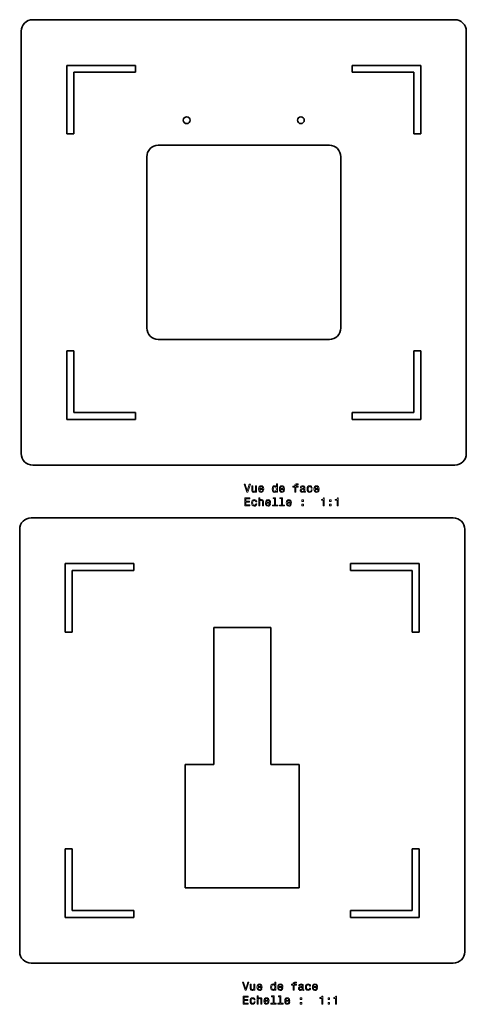
# Model space of a CAD drawing. Extents: x 62 to 762, y 75 to 519.
# Drawn here: x 566 to 762, y 75 to 506 of the extents above; entities that cross this region are included whole.
import ezdxf

# ---------------------------------------------------------------- set-up
doc = ezdxf.new("R2010")
doc.units = 0

msp = doc.modelspace()

# ---------------------------------------------------------------- linework, layer by layer
at = {"color": 7, "lineweight": 35}
for p, q in [((571.536255, 506.373901), (756.536255, 506.373901)), ((566.536255, 501.373901), (566.536255, 316.373901)), ((761.536255, 316.373901), (761.536255, 501.373901)), ((586.536255, 456.373901), (586.536255, 486.373901)), ((586.536255, 486.373901), (616.536255, 486.373901)), ((616.536255, 483.373901), (589.536255, 483.373901)), ((589.536255, 483.373901), (589.536255, 456.373901)), ((741.536255, 486.373901), (711.536255, 486.373901)), ((711.536255, 483.373901), (738.536255, 483.373901)), ((738.536255, 483.373901), (738.536255, 456.373901)), ((741.536255, 456.373901), (741.536255, 486.373901)), ((626.536255, 451.373901), (701.536255, 451.373901)), ((621.536255, 446.373901), (621.536255, 371.373901)), ((706.536255, 371.373901), (706.536255, 446.373901)), ((701.536255, 366.373901), (626.536255, 366.373901)), ((586.536255, 361.373901), (586.536255, 331.373901)), ((589.536255, 334.373901), (589.536255, 361.373901)), ((738.536255, 334.373901), (738.536255, 361.373901)), ((741.536255, 361.373901), (741.536255, 331.373901)), ((616.536255, 334.373901), (589.536255, 334.373901)), ((711.536255, 334.373901), (738.536255, 334.373901)), ((586.536255, 331.373901), (616.536255, 331.373901)), ((741.536255, 331.373901), (711.536255, 331.373901)), ((756.536255, 311.373901), (571.536255, 311.373901)), ((570.843628, 288.275513), (755.843628, 288.275513)), ((565.843628, 283.275513), (565.843628, 98.275497)), ((760.843628, 98.275497), (760.843628, 283.275513)), ((585.843628, 238.275497), (585.843628, 268.275513)), ((585.843628, 268.275513), (615.843628, 268.275513)), ((740.843628, 268.275513), (710.843628, 268.275513)), ((740.843628, 238.275497), (740.843628, 268.275513)), ((615.843628, 265.275513), (588.843628, 265.275513)), ((588.843628, 265.275513), (588.843628, 238.275497)), ((710.843628, 265.275513), (737.843628, 265.275513)), ((737.843628, 265.275513), (737.843628, 238.275497)), ((650.843628, 240.275497), (675.843628, 240.275497)), ((650.843628, 240.275497), (650.843628, 180.275497)), ((675.843628, 180.275497), (675.843628, 240.275497)), ((638.343628, 180.275497), (638.343628, 126.275497)), ((688.343628, 180.275497), (688.343628, 126.275497)), ((585.843628, 143.275497), (585.843628, 113.275497)), ((588.843628, 116.275497), (588.843628, 143.275497)), ((737.843628, 116.275497), (737.843628, 143.275497)), ((740.843628, 143.275497), (740.843628, 113.275497)), ((675.343628, 126.275497), (653.343628, 126.275497)), ((585.843628, 113.275497), (615.843628, 113.275497)), ((615.843628, 116.275497), (588.843628, 116.275497)), ((710.843628, 116.275497), (737.843628, 116.275497)), ((740.843628, 113.275497), (710.843628, 113.275497)), ((755.843628, 93.275497), (570.843628, 93.275497))]:
    msp.add_line(p, q, dxfattribs=at)
at = {"color": 7, "lineweight": 35, "ltscale": 0.075}
for p, q in [((616.536255, 486.373901), (616.536255, 483.373901)), ((711.536255, 486.373901), (711.536255, 483.373901)), ((589.536255, 456.373901), (586.536255, 456.373901)), ((738.536255, 456.373901), (741.536255, 456.373901)), ((589.536255, 361.373901), (586.536255, 361.373901)), ((738.536255, 361.373901), (741.536255, 361.373901)), ((616.536255, 331.373901), (616.536255, 334.373901)), ((711.536255, 331.373901), (711.536255, 334.373901)), ((615.843628, 268.275513), (615.843628, 265.275513)), ((710.843628, 268.275513), (710.843628, 265.275513)), ((588.843628, 238.275497), (585.843628, 238.275497)), ((737.843628, 238.275497), (740.843628, 238.275497)), ((588.843628, 143.275497), (585.843628, 143.275497)), ((737.843628, 143.275497), (740.843628, 143.275497)), ((615.843628, 113.275497), (615.843628, 116.275497)), ((710.843628, 113.275497), (710.843628, 116.275497))]:
    msp.add_line(p, q, dxfattribs=at)
at = {"color": 7, "lineweight": 35, "ltscale": 0.3125}
for p, q in [((650.843628, 180.275497), (638.343628, 180.275497)), ((675.843628, 180.275497), (688.343628, 180.275497))]:
    msp.add_line(p, q, dxfattribs=at)
at = {"color": 7, "lineweight": 35, "ltscale": 0.375}
msp.add_line((638.343628, 126.275497), (653.343628, 126.275497), dxfattribs=at)
at = {"color": 7, "lineweight": 35, "ltscale": 0.325}
msp.add_line((688.343628, 126.275497), (675.343628, 126.275497), dxfattribs=at)
at = {"color": 7, "lineweight": 13}
for points in [[(666.431763, 303.022339), (665.554321, 300.041809), (664.651611, 303.022339), (664.172485, 303.022339), (665.302124, 299.517273), (665.806519, 299.517273), (666.910889, 303.022339)], [(669.634277, 302.225525), (669.19043, 302.225525), (669.19043, 300.662109), (669.140015, 300.299011), (668.993774, 300.036743), (668.766846, 299.875366), (668.469238, 299.824951), (668.2323, 299.865295), (668.080933, 299.986328), (667.995239, 300.193054), (667.975098, 300.485596), (667.975098, 302.225525), (667.53125, 302.225525), (667.53125, 300.445251), (667.546387, 300.087158), (667.642212, 299.789612), (667.934692, 299.517273), (668.403687, 299.421448), (668.655884, 299.456787), (668.872681, 299.547546), (669.059326, 299.703857), (669.210693, 299.930847), (669.210693, 299.517273), (669.634277, 299.517273)], [(670.970703, 300.742798), (672.745972, 300.742798), (672.750977, 300.949585), (672.670288, 301.529541), (672.448364, 301.963257), (672.095337, 302.225525), (671.626343, 302.32135), (671.167358, 302.220459), (670.814331, 301.938049), (670.587402, 301.479126), (670.506714, 300.873901), (670.582397, 300.253601), (670.809326, 299.799683), (671.157349, 299.517273), (671.611206, 299.421448), (672.004639, 299.487), (672.327393, 299.658508), (672.564331, 299.930847), (672.700562, 300.293945), (672.261841, 300.293945), (672.171021, 300.092224), (672.039917, 299.940918), (671.666748, 299.819885), (671.379272, 299.875366), (671.162354, 300.05188), (671.021118, 300.339355), (670.970703, 300.727661)], [(670.970703, 301.115967), (671.026245, 301.463989), (671.162354, 301.721191), (671.369141, 301.877502), (671.641479, 301.932983), (671.908813, 301.877502), (672.115479, 301.721191), (672.241577, 301.463989), (672.286987, 301.115967)], [(678.318726, 299.935852), (678.318726, 299.517273), (678.762451, 299.517273), (678.762451, 303.138306), (678.32373, 303.138306), (678.32373, 301.811951), (677.98584, 302.195251), (677.779053, 302.286011), (677.541992, 302.32135), (677.113403, 302.220459), (676.780518, 301.938049), (676.563721, 301.484131), (676.488037, 300.873901), (676.563721, 300.263672), (676.780518, 299.804749), (677.113403, 299.517273), (677.541992, 299.421448), (677.779053, 299.456787), (677.990845, 299.547546)], [(677.617676, 301.922913), (677.910156, 301.852295), (678.13208, 301.65564), (678.263184, 301.32782), (678.313721, 300.873901), (678.263184, 300.414978), (678.13208, 300.087158), (677.910156, 299.885437), (677.617676, 299.819885), (677.340332, 299.885437), (677.12854, 300.087158), (676.987305, 300.420044), (676.941895, 300.873901), (676.987305, 301.322754), (677.12854, 301.650574), (677.340332, 301.852295)], [(680.078735, 300.742798), (681.854004, 300.742798), (681.859009, 300.949585), (681.77832, 301.529541), (681.556519, 301.963257), (681.203491, 302.225525), (680.734375, 302.32135), (680.275513, 302.220459), (679.922485, 301.938049), (679.695557, 301.479126), (679.614868, 300.873901), (679.69043, 300.253601), (679.917358, 299.799683), (680.265381, 299.517273), (680.719238, 299.421448), (681.112671, 299.487), (681.435425, 299.658508), (681.672485, 299.930847), (681.808594, 300.293945), (681.369873, 300.293945), (681.279053, 300.092224), (681.147949, 299.940918), (680.77478, 299.819885), (680.487305, 299.875366), (680.270386, 300.05188), (680.129272, 300.339355), (680.078735, 300.727661)], [(680.078735, 301.115967), (680.134277, 301.463989), (680.270386, 301.721191), (680.477173, 301.877502), (680.749512, 301.932983), (681.016846, 301.877502), (681.223633, 301.721191), (681.349731, 301.463989), (681.39502, 301.115967)], [(686.377808, 301.75647), (686.377808, 299.517273), (686.821533, 299.517273), (686.821533, 301.75647), (687.8302, 301.75647), (687.8302, 302.134705), (686.821533, 302.134705), (686.821533, 302.301147), (686.856934, 302.502869), (686.9729, 302.639038), (687.169556, 302.719727), (687.452026, 302.75), (687.8302, 302.729797), (687.8302, 303.113098), (687.351074, 303.138306), (686.917358, 303.092957), (686.614868, 302.956787), (686.433228, 302.719727), (686.377808, 302.381836), (686.377808, 302.134705), (685.565796, 302.134705), (685.565796, 301.75647)], [(690.407349, 299.8703), (690.407349, 299.855164), (690.432495, 299.683716), (690.508179, 299.562683), (690.825928, 299.466858), (691.072998, 299.507202), (691.072998, 299.850159), (690.967163, 299.835022), (690.825928, 299.900574), (690.800659, 300.102295), (690.800659, 301.504333), (690.740234, 301.862366), (690.563721, 302.114563), (690.255981, 302.265869), (689.822266, 302.32135), (689.398682, 302.260803), (689.08606, 302.089355), (688.889282, 301.822021), (688.82373, 301.468994), (688.82373, 301.438782), (689.222168, 301.438782), (689.257446, 301.650574), (689.368408, 301.80188), (689.549927, 301.892639), (689.807129, 301.927979), (690.054321, 301.90271), (690.230835, 301.827087), (690.33667, 301.695984), (690.37207, 301.514404), (690.351807, 301.302612), (690.271118, 301.196655), (690.069458, 301.14624), (689.691162, 301.105896), (689.257446, 301.015137), (688.949829, 300.85376), (688.768311, 300.601563), (688.712769, 300.228394), (688.763184, 299.895508), (688.919556, 299.648438), (689.171753, 299.492065), (689.519775, 299.436584), (689.98877, 299.54248)], [(693.559326, 301.32782), (693.998047, 301.32782), (693.907349, 301.731262), (693.69043, 302.049011), (693.352539, 302.245667), (692.913818, 302.32135), (692.429688, 302.220459), (692.061523, 301.938049), (691.829468, 301.479126), (691.748779, 300.863831), (691.824463, 300.253601), (692.051392, 299.799683), (692.409546, 299.517273), (692.898682, 299.421448), (693.332397, 299.497131), (693.670288, 299.708923), (693.902222, 300.041809), (694.003174, 300.485596), (693.579468, 300.485596), (693.503906, 300.203186), (693.362671, 299.991333), (693.160889, 299.860229), (692.913818, 299.819885), (692.606201, 299.885437), (692.384277, 300.087158), (692.248047, 300.414978), (692.202759, 300.878967), (692.248047, 301.332825), (692.389282, 301.660645), (692.616211, 301.862366), (692.913818, 301.932983), (693.176025, 301.887634), (693.372681, 301.771606), (693.503906, 301.579956)], [(695.258911, 300.742798), (697.03418, 300.742798), (697.039185, 300.949585), (696.958496, 301.529541), (696.736572, 301.963257), (696.383545, 302.225525), (695.914551, 302.32135), (695.455566, 302.220459), (695.102539, 301.938049), (694.87561, 301.479126), (694.794922, 300.873901), (694.870605, 300.253601), (695.097534, 299.799683), (695.445557, 299.517273), (695.899414, 299.421448), (696.292725, 299.487), (696.615479, 299.658508), (696.852539, 299.930847), (696.98877, 300.293945), (696.549927, 300.293945), (696.459229, 300.092224), (696.328125, 299.940918), (695.954834, 299.819885), (695.667358, 299.875366), (695.450562, 300.05188), (695.309326, 300.339355), (695.258911, 300.727661)], [(695.258911, 301.115967), (695.314331, 301.463989), (695.450562, 301.721191), (695.657349, 301.877502), (695.929688, 301.932983), (696.196899, 301.877502), (696.403687, 301.721191), (696.529785, 301.463989), (696.575195, 301.115967)], [(690.356934, 300.465393), (690.296387, 300.203186), (690.13501, 300.001465), (689.892944, 299.8703), (689.595337, 299.824951), (689.403687, 299.850159), (689.267578, 299.930847), (689.181763, 300.072021), (689.156616, 300.268738), (689.176758, 300.445251), (689.257446, 300.57135), (689.5802, 300.712524), (689.98877, 300.773071), (690.356934, 300.894104)], [(664.495239, 293.470459), (666.714233, 293.470459), (666.714233, 293.894104), (664.959229, 293.894104), (664.959229, 295.079224), (666.522583, 295.079224), (666.522583, 295.497803), (664.959229, 295.497803), (664.959229, 296.546814), (666.67395, 296.546814), (666.67395, 296.970459), (664.495239, 296.970459)], [(669.271118, 295.280945), (669.709961, 295.280945), (669.619141, 295.684448), (669.402222, 296.002136), (669.064331, 296.198853), (668.62561, 296.274475), (668.141479, 296.173584), (667.773315, 295.891174), (667.541382, 295.432251), (667.460693, 294.816956), (667.536255, 294.206726), (667.763184, 293.752869), (668.121338, 293.470459), (668.610474, 293.374634), (669.044189, 293.450256), (669.38208, 293.662109), (669.614136, 293.994934), (669.714966, 294.438721), (669.291382, 294.438721), (669.215698, 294.156311), (669.074463, 293.944519), (668.872681, 293.813354), (668.62561, 293.77301), (668.317993, 293.838623), (668.096069, 294.040344), (667.959961, 294.368164), (667.914551, 294.832092), (667.959961, 295.286011), (668.101074, 295.613831), (668.328125, 295.815552), (668.62561, 295.886169), (668.887817, 295.840759), (669.084595, 295.724792), (669.215698, 295.533142)], [(670.582397, 293.470459), (671.026245, 293.470459), (671.026245, 295.033875), (671.071533, 295.391907), (671.217896, 295.654175), (671.444824, 295.815552), (671.747437, 295.876038), (671.989502, 295.825623), (672.140747, 295.689453), (672.216431, 295.462524), (672.241577, 295.159912), (672.241577, 293.470459), (672.685425, 293.470459), (672.685425, 295.250732), (672.665283, 295.608765), (672.574463, 295.906311), (672.276978, 296.17865), (671.812988, 296.274475), (671.560791, 296.239197), (671.343872, 296.143372), (671.162354, 295.992065), (671.026245, 295.785278), (671.026245, 297.091492), (670.582397, 297.091492)], [(674.006714, 294.695923), (675.781982, 294.695923), (675.786987, 294.90271), (675.706299, 295.482666), (675.484375, 295.916382), (675.131348, 296.17865), (674.662354, 296.274475), (674.203491, 296.173584), (673.850464, 295.891174), (673.623413, 295.432251), (673.542725, 294.827087), (673.618408, 294.206726), (673.845337, 293.752869), (674.193359, 293.470459), (674.647217, 293.374634), (675.040649, 293.440186), (675.363403, 293.611633), (675.600464, 293.883972), (675.736572, 294.24707), (675.297852, 294.24707), (675.207031, 294.045349), (675.075928, 293.894104), (674.702759, 293.77301), (674.415283, 293.828491), (674.198364, 294.005005), (674.057129, 294.29248), (674.006714, 294.680847)], [(674.006714, 295.069153), (674.062256, 295.417114), (674.198364, 295.674316), (674.405151, 295.830688), (674.67749, 295.886169), (674.944824, 295.830688), (675.151611, 295.674316), (675.277588, 295.417114), (675.322998, 295.069153)], [(677.536987, 296.718262), (677.536987, 293.843628), (676.624146, 293.843628), (676.624146, 293.470459), (678.88855, 293.470459), (678.88855, 293.843628), (677.980835, 293.843628), (677.980835, 297.091492), (676.841064, 297.091492), (676.841064, 296.718262)], [(680.572998, 296.718262), (680.572998, 293.843628), (679.660156, 293.843628), (679.660156, 293.470459), (681.924561, 293.470459), (681.924561, 293.843628), (681.016846, 293.843628), (681.016846, 297.091492), (679.877075, 297.091492), (679.877075, 296.718262)], [(683.114868, 294.695923), (684.890015, 294.695923), (684.89502, 294.90271), (684.814331, 295.482666), (684.592529, 295.916382), (684.239502, 296.17865), (683.770386, 296.274475), (683.311523, 296.173584), (682.958496, 295.891174), (682.731567, 295.432251), (682.650879, 294.827087), (682.72644, 294.206726), (682.953491, 293.752869), (683.301392, 293.470459), (683.755249, 293.374634), (684.148682, 293.440186), (684.471436, 293.611633), (684.708496, 293.883972), (684.844604, 294.24707), (684.405884, 294.24707), (684.315063, 294.045349), (684.18396, 293.894104), (683.810791, 293.77301), (683.523315, 293.828491), (683.306519, 294.005005), (683.165283, 294.29248), (683.114868, 294.680847)], [(683.114868, 295.069153), (683.170288, 295.417114), (683.306519, 295.674316), (683.513184, 295.830688), (683.785522, 295.886169), (684.052856, 295.830688), (684.259644, 295.674316), (684.385742, 295.417114), (684.431152, 295.069153)], [(689.494507, 295.427246), (690.19043, 295.427246), (690.19043, 296.17865), (689.494507, 296.17865)], [(689.494507, 293.470459), (690.19043, 293.470459), (690.19043, 294.221863), (689.494507, 294.221863)], [(698.859741, 293.470459), (699.318726, 293.470459), (699.318726, 296.995667), (698.975708, 296.995667), (698.88501, 296.688049), (698.703491, 296.481262), (698.426025, 296.360229), (698.042725, 296.319885), (698.042725, 295.961792), (698.859741, 295.961792)], [(701.63855, 295.427246), (702.334595, 295.427246), (702.334595, 296.17865), (701.63855, 296.17865)], [(701.63855, 293.470459), (702.334595, 293.470459), (702.334595, 294.221863), (701.63855, 294.221863)], [(704.931763, 293.470459), (705.390747, 293.470459), (705.390747, 296.995667), (705.047852, 296.995667), (704.957031, 296.688049), (704.775513, 296.481262), (704.498047, 296.360229), (704.114868, 296.319885), (704.114868, 295.961792), (704.931763, 295.961792)], [(665.739136, 84.92392), (664.861694, 81.943359), (663.958984, 84.92392), (663.479858, 84.92392), (664.609497, 81.418869), (665.113892, 81.418869), (666.218262, 84.92392)], [(668.94165, 84.127075), (668.497803, 84.127075), (668.497803, 82.563675), (668.447388, 82.200577), (668.301147, 81.938324), (668.074219, 81.776932), (667.776611, 81.726501), (667.539673, 81.766846), (667.388306, 81.887894), (667.302612, 82.094666), (667.282471, 82.387161), (667.282471, 84.127075), (666.838623, 84.127075), (666.838623, 82.346817), (666.85376, 81.988754), (666.949585, 81.691208), (667.242065, 81.418869), (667.71106, 81.323044), (667.963257, 81.358353), (668.180054, 81.449127), (668.366699, 81.605469), (668.518066, 81.832413), (668.518066, 81.418869), (668.94165, 81.418869)], [(670.278076, 82.644379), (672.053345, 82.644379), (672.05835, 82.851151), (671.977661, 83.431122), (671.755737, 83.864838), (671.40271, 84.127075), (670.933716, 84.2229), (670.474731, 84.12204), (670.121704, 83.839615), (669.894775, 83.380692), (669.814087, 82.775497), (669.889771, 82.155182), (670.116699, 81.701294), (670.464722, 81.418869), (670.918579, 81.323044), (671.312012, 81.388611), (671.634766, 81.560074), (671.871704, 81.832413), (672.007935, 82.195526), (671.569214, 82.195526), (671.478394, 81.99379), (671.34729, 81.842499), (670.974121, 81.721466), (670.686646, 81.776932), (670.469727, 81.953445), (670.328491, 82.240921), (670.278076, 82.629242)], [(670.278076, 83.017578), (670.333618, 83.365555), (670.469727, 83.622757), (670.676514, 83.779099), (670.948853, 83.834579), (671.216187, 83.779099), (671.422852, 83.622757), (671.54895, 83.365555), (671.59436, 83.017578)], [(677.626099, 81.837463), (677.626099, 81.418869), (678.069824, 81.418869), (678.069824, 85.039902), (677.631104, 85.039902), (677.631104, 83.713531), (677.293213, 84.096817), (677.086426, 84.187607), (676.849365, 84.2229), (676.420776, 84.12204), (676.087891, 83.839615), (675.871094, 83.385727), (675.79541, 82.775497), (675.871094, 82.165268), (676.087891, 81.706329), (676.420776, 81.418869), (676.849365, 81.323044), (677.086426, 81.358353), (677.298218, 81.449127)], [(676.925049, 83.824493), (677.217529, 83.753891), (677.439453, 83.557205), (677.570557, 83.229385), (677.621094, 82.775497), (677.570557, 82.316559), (677.439453, 81.988754), (677.217529, 81.787018), (676.925049, 81.721466), (676.647705, 81.787018), (676.435913, 81.988754), (676.294678, 82.321609), (676.249268, 82.775497), (676.294678, 83.22435), (676.435913, 83.552155), (676.647705, 83.753891)], [(679.386108, 82.644379), (681.161377, 82.644379), (681.166382, 82.851151), (681.085693, 83.431122), (680.863892, 83.864838), (680.510864, 84.127075), (680.041748, 84.2229), (679.582886, 84.12204), (679.229858, 83.839615), (679.00293, 83.380692), (678.922241, 82.775497), (678.997803, 82.155182), (679.224731, 81.701294), (679.572754, 81.418869), (680.026611, 81.323044), (680.420044, 81.388611), (680.742798, 81.560074), (680.979858, 81.832413), (681.115967, 82.195526), (680.677246, 82.195526), (680.586426, 81.99379), (680.455322, 81.842499), (680.082153, 81.721466), (679.794678, 81.776932), (679.577759, 81.953445), (679.436646, 82.240921), (679.386108, 82.629242)], [(679.386108, 83.017578), (679.44165, 83.365555), (679.577759, 83.622757), (679.784546, 83.779099), (680.056885, 83.834579), (680.324219, 83.779099), (680.531006, 83.622757), (680.657104, 83.365555), (680.702393, 83.017578)], [(685.685181, 83.658066), (685.685181, 81.418869), (686.128906, 81.418869), (686.128906, 83.658066), (687.137573, 83.658066), (687.137573, 84.036301), (686.128906, 84.036301), (686.128906, 84.202728), (686.164307, 84.404465), (686.280273, 84.540634), (686.476929, 84.621323), (686.759399, 84.651581), (687.137573, 84.631409), (687.137573, 85.014694), (686.658447, 85.039902), (686.224731, 84.994522), (685.922241, 84.858353), (685.740601, 84.621323), (685.685181, 84.283417), (685.685181, 84.036301), (684.873169, 84.036301), (684.873169, 83.658066)], [(689.714722, 81.771896), (689.714722, 81.75676), (689.739868, 81.585297), (689.815552, 81.464264), (690.133301, 81.368439), (690.380371, 81.408783), (690.380371, 81.751724), (690.274536, 81.736588), (690.133301, 81.802155), (690.108032, 82.003891), (690.108032, 83.405899), (690.047607, 83.763977), (689.871094, 84.016129), (689.563354, 84.167435), (689.129639, 84.2229), (688.706055, 84.162384), (688.393433, 83.990921), (688.196655, 83.723618), (688.131104, 83.370605), (688.131104, 83.340332), (688.529541, 83.340332), (688.564819, 83.552155), (688.675781, 83.703445), (688.8573, 83.794235), (689.114502, 83.829529), (689.361694, 83.804321), (689.538208, 83.728668), (689.644043, 83.597549), (689.679443, 83.415985), (689.65918, 83.204178), (689.578491, 83.098267), (689.376831, 83.047836), (688.998535, 83.007492), (688.564819, 82.916702), (688.257202, 82.755325), (688.075684, 82.503159), (688.020142, 82.129959), (688.070557, 81.797104), (688.226929, 81.549988), (688.479126, 81.393646), (688.827148, 81.338181), (689.296143, 81.444092)], [(689.664307, 82.366989), (689.60376, 82.104752), (689.442383, 81.903015), (689.200317, 81.771896), (688.90271, 81.726501), (688.71106, 81.751724), (688.574951, 81.832413), (688.489136, 81.973618), (688.463989, 82.170303), (688.484131, 82.346817), (688.564819, 82.4729), (688.887573, 82.61412), (689.296143, 82.674637), (689.664307, 82.79567)], [(692.866699, 83.229385), (693.30542, 83.229385), (693.214722, 83.632843), (692.997803, 83.950577), (692.659912, 84.147263), (692.221191, 84.2229), (691.737061, 84.12204), (691.368896, 83.839615), (691.136841, 83.380692), (691.056152, 82.765411), (691.131836, 82.155182), (691.358765, 81.701294), (691.716919, 81.418869), (692.206055, 81.323044), (692.639771, 81.398697), (692.977661, 81.610504), (693.209595, 81.943359), (693.310547, 82.387161), (692.886841, 82.387161), (692.811279, 82.104752), (692.670044, 81.892929), (692.468262, 81.76181), (692.221191, 81.721466), (691.913574, 81.787018), (691.69165, 81.988754), (691.55542, 82.316559), (691.510132, 82.780533), (691.55542, 83.234436), (691.696655, 83.562241), (691.923584, 83.763977), (692.221191, 83.834579), (692.483398, 83.789185), (692.680054, 83.673187), (692.811279, 83.481552)], [(694.566284, 82.644379), (696.341553, 82.644379), (696.346558, 82.851151), (696.265869, 83.431122), (696.043945, 83.864838), (695.690918, 84.127075), (695.221924, 84.2229), (694.762939, 84.12204), (694.409912, 83.839615), (694.182983, 83.380692), (694.102295, 82.775497), (694.177979, 82.155182), (694.404907, 81.701294), (694.75293, 81.418869), (695.206787, 81.323044), (695.600098, 81.388611), (695.922852, 81.560074), (696.159912, 81.832413), (696.296143, 82.195526), (695.8573, 82.195526), (695.766602, 81.99379), (695.635498, 81.842499), (695.262207, 81.721466), (694.974731, 81.776932), (694.757935, 81.953445), (694.616699, 82.240921), (694.566284, 82.629242)], [(694.566284, 83.017578), (694.621704, 83.365555), (694.757935, 83.622757), (694.964722, 83.779099), (695.237061, 83.834579), (695.504272, 83.779099), (695.71106, 83.622757), (695.837158, 83.365555), (695.882568, 83.017578)], [(663.802612, 75.37204), (666.021606, 75.37204), (666.021606, 75.79567), (664.266602, 75.79567), (664.266602, 76.980835), (665.829956, 76.980835), (665.829956, 77.399414), (664.266602, 77.399414), (664.266602, 78.44841), (665.981323, 78.44841), (665.981323, 78.87204), (663.802612, 78.87204)], [(668.578491, 77.182556), (669.017334, 77.182556), (668.926514, 77.586014), (668.709595, 77.903748), (668.371704, 78.100433), (667.932983, 78.176071), (667.448853, 78.075211), (667.080688, 77.792786), (666.848755, 77.333862), (666.768066, 76.718582), (666.843628, 76.108353), (667.070557, 75.654465), (667.428711, 75.37204), (667.917847, 75.276215), (668.351563, 75.351868), (668.689453, 75.563675), (668.921509, 75.89653), (669.022339, 76.340332), (668.598755, 76.340332), (668.523071, 76.057922), (668.381836, 75.8461), (668.180054, 75.714981), (667.932983, 75.674637), (667.625366, 75.740189), (667.403442, 75.941925), (667.267334, 76.26973), (667.221924, 76.733719), (667.267334, 77.187607), (667.408447, 77.515411), (667.635498, 77.717148), (667.932983, 77.78775), (668.19519, 77.742355), (668.391968, 77.626358), (668.523071, 77.434723)], [(669.889771, 75.37204), (670.333618, 75.37204), (670.333618, 76.93544), (670.378906, 77.293503), (670.525269, 77.555756), (670.752197, 77.717148), (671.05481, 77.777664), (671.296875, 77.727234), (671.44812, 77.591064), (671.523804, 77.36412), (671.54895, 77.061523), (671.54895, 75.37204), (671.992798, 75.37204), (671.992798, 77.152298), (671.972656, 77.510361), (671.881836, 77.807922), (671.584351, 78.080246), (671.120361, 78.176071), (670.868164, 78.140778), (670.651245, 78.044952), (670.469727, 77.893646), (670.333618, 77.686874), (670.333618, 78.993073), (669.889771, 78.993073)], [(673.314087, 76.597549), (675.089355, 76.597549), (675.09436, 76.804321), (675.013672, 77.384293), (674.791748, 77.818008), (674.438721, 78.080246), (673.969727, 78.176071), (673.510864, 78.075211), (673.157837, 77.792786), (672.930786, 77.333862), (672.850098, 76.728668), (672.925781, 76.108353), (673.15271, 75.654465), (673.500732, 75.37204), (673.95459, 75.276215), (674.348022, 75.341782), (674.670776, 75.513245), (674.907837, 75.785583), (675.043945, 76.148697), (674.605225, 76.148697), (674.514404, 75.94696), (674.383301, 75.79567), (674.010132, 75.674637), (673.722656, 75.730103), (673.505737, 75.906616), (673.364502, 76.194092), (673.314087, 76.582413)], [(673.314087, 76.970749), (673.369629, 77.318726), (673.505737, 77.575928), (673.712524, 77.732269), (673.984863, 77.78775), (674.252197, 77.732269), (674.458984, 77.575928), (674.584961, 77.318726), (674.630371, 76.970749)], [(676.84436, 78.619873), (676.84436, 75.745239), (675.931519, 75.745239), (675.931519, 75.37204), (678.195923, 75.37204), (678.195923, 75.745239), (677.288208, 75.745239), (677.288208, 78.993073), (676.148438, 78.993073), (676.148438, 78.619873)], [(679.880371, 78.619873), (679.880371, 75.745239), (678.967529, 75.745239), (678.967529, 75.37204), (681.231934, 75.37204), (681.231934, 75.745239), (680.324219, 75.745239), (680.324219, 78.993073), (679.184448, 78.993073), (679.184448, 78.619873)], [(682.422241, 76.597549), (684.197388, 76.597549), (684.202393, 76.804321), (684.121704, 77.384293), (683.899902, 77.818008), (683.546875, 78.080246), (683.077759, 78.176071), (682.618896, 78.075211), (682.265869, 77.792786), (682.03894, 77.333862), (681.958252, 76.728668), (682.033813, 76.108353), (682.260864, 75.654465), (682.608765, 75.37204), (683.062622, 75.276215), (683.456055, 75.341782), (683.778809, 75.513245), (684.015869, 75.785583), (684.151978, 76.148697), (683.713257, 76.148697), (683.622437, 75.94696), (683.491333, 75.79567), (683.118164, 75.674637), (682.830688, 75.730103), (682.613892, 75.906616), (682.472656, 76.194092), (682.422241, 76.582413)], [(682.422241, 76.970749), (682.477661, 77.318726), (682.613892, 77.575928), (682.820557, 77.732269), (683.092896, 77.78775), (683.360229, 77.732269), (683.567017, 77.575928), (683.693115, 77.318726), (683.738525, 76.970749)], [(688.80188, 77.328812), (689.497803, 77.328812), (689.497803, 78.080246), (688.80188, 78.080246)], [(698.167114, 75.37204), (698.626099, 75.37204), (698.626099, 78.897263), (698.283081, 78.897263), (698.192383, 78.589615), (698.010864, 78.382843), (697.733398, 78.26181), (697.350098, 78.221466), (697.350098, 77.863388), (698.167114, 77.863388)], [(700.945923, 77.328812), (701.641968, 77.328812), (701.641968, 78.080246), (700.945923, 78.080246)], [(704.239136, 75.37204), (704.69812, 75.37204), (704.69812, 78.897263), (704.355225, 78.897263), (704.264404, 78.589615), (704.082886, 78.382843), (703.80542, 78.26181), (703.422241, 78.221466), (703.422241, 77.863388), (704.239136, 77.863388)], [(688.80188, 75.37204), (689.497803, 75.37204), (689.497803, 76.123474), (688.80188, 76.123474)], [(700.945923, 75.37204), (701.641968, 75.37204), (701.641968, 76.123474), (700.945923, 76.123474)]]:
    msp.add_lwpolyline(points, close=True, dxfattribs=at)
at = {"color": 7, "lineweight": 35}
for centre in [(639.036255, 462.373901), (689.036255, 462.373901)]:
    msp.add_circle(centre, 1.5, dxfattribs=at)
for centre, start, end in [((571.536255, 501.373901), 90.000003, 180.000009), ((756.536255, 501.373901), 0, 90.000003), ((626.536255, 446.373901), 90.000003, 180.000009), ((701.536255, 446.373901), 0, 90.000003), ((626.536255, 371.373901), 180.000009, 269.999997), ((701.536255, 371.373901), 269.999997, 360), ((571.536255, 316.373901), 180.000009, 269.999997), ((756.536255, 316.373901), 269.999997, 360), ((570.843628, 283.275513), 90.000003, 180.000009), ((755.843628, 283.275513), 0, 90.000003), ((570.843628, 98.275497), 179.999991, 269.999997), ((755.843628, 98.275497), 269.999997, 360)]:
    msp.add_arc(centre, 5, start, end, dxfattribs=at)

doc.saveas('drawing.dxf')
